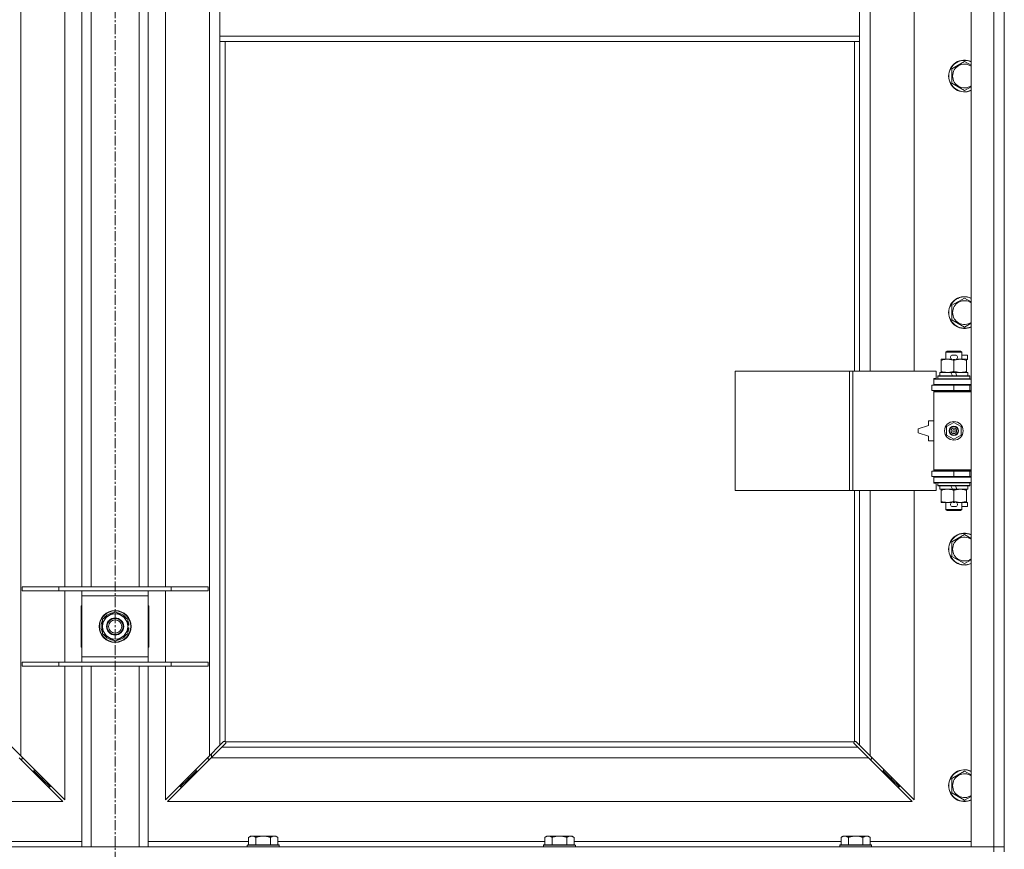
# Model space of a CAD drawing. Units: millimetres. Extents: x -15 to 45992, y -11 to 31500.
# Drawn here: x 14512 to 15254, y 21678 to 22304 of the extents above; entities that cross this region are included whole.
import ezdxf

# ---------------------------------------------------------------- set-up
doc = ezdxf.new("R2010")
doc.units = ezdxf.units.MM
doc.linetypes.add('K5LT_AXLED', pattern=[12, 7.5, -1.5, 1.5, -1.5])
doc.linetypes.add('K5LT_THIN', pattern=[0])
for name, color, linetype, true_color in [('OSI', 2, 'Continuous', 0xffff00), ('R', 1, 'Continuous', 0xff0000), ('WELDING', 7, 'Continuous', 0xffffff)]:
    doc.layers.add(name, color=color, linetype=linetype, true_color=true_color)

msp = doc.modelspace()

# ---------------------------------------------------------------- linework, layer by layer
at = {"layer": 'OSI', "color": 30, "linetype": 'K5LT_AXLED', "lineweight": 18, "true_color": 0xff8000}
msp.add_line((14584.38, 24256.43), (14584.38, 20879.43), dxfattribs=at)
at = {"layer": 'R', "color": 7, "linetype": 'K5LT_THIN', "lineweight": 18}
for p, q in [((15229.38, 21680.43), (15229.38, 23581.43)), ((15246.38, 21680.43), (15246.38, 23581.43)), ((15254.38, 23581.43), (15254.38, 21680.43)), ((14513.38, 23513.02), (14513.38, 21748.85)), ((14655.38, 21748.85), (14655.38, 23513.02)), ((15153.38, 22585.93), (15153.38, 22038.93)), ((15186.38, 22038.93), (15186.38, 22585.93)), ((14546.38, 21876.43), (14546.38, 22339.43)), ((14559.38, 21876.43), (14559.38, 22339.43)), ((14566.38, 21876.43), (14566.38, 22339.43)), ((14602.38, 21876.43), (14602.38, 22339.43)), ((14609.38, 21876.43), (14609.38, 22339.43)), ((14622.38, 22339.43), (14622.38, 21876.43)), ((14663.38, 22333.43), (14663.38, 22291.43)), ((15145.38, 22333.43), (15145.38, 22291.43)), ((14663.38, 22291.43), (15145.38, 22291.43)), ((14663.38, 22291.43), (14663.38, 22287.43)), ((14663.38, 22287.43), (15145.38, 22287.43)), ((14663.38, 22287.43), (14663.38, 21756.85)), ((14667.38, 22287.43), (14667.38, 21759.69)), ((15141.38, 22038.93), (15141.38, 22287.43)), ((15145.38, 22291.43), (15145.38, 22287.43)), ((15145.38, 22038.93), (15145.38, 22287.43)), ((15214.88, 22266.92), (15224.38, 22272.4)), ((15214.88, 22261.43), (15214.88, 22266.92)), ((15214.88, 22255.95), (15214.88, 22261.43)), ((15224.38, 22250.46), (15214.88, 22255.95)), ((15214.88, 22088.58), (15224.38, 22094.07)), ((15214.88, 22083.1), (15214.88, 22088.58)), ((15214.88, 22077.61), (15214.88, 22083.1)), ((15224.38, 22072.13), (15214.88, 22077.61)), ((15210.38, 22053.35), (15211.38, 22053.93)), ((15222.38, 22053.35), (15210.38, 22053.35)), ((15210.38, 22053.35), (15210.38, 22047.93)), ((15221.38, 22053.93), (15211.38, 22053.93)), ((15215.48, 22051.03), (15217.48, 22051.03)), ((15222.38, 22053.35), (15221.38, 22053.93)), ((15222.38, 22053.35), (15222.38, 22047.93)), ((15222.38, 22051.03), (15226.58, 22051.03)), ((15226.58, 22051.03), (15226.58, 22047.83)), ((15206.88, 22047.08), (15206.88, 22047.93)), ((15206.88, 22047.93), (15211.63, 22047.93)), ((15206.88, 22047.08), (15206.88, 22038.78)), ((15211.63, 22047.93), (15214.92, 22047.93)), ((15215.52, 22047.83), (15217.44, 22047.83)), ((15216.38, 22047.08), (15216.38, 22038.78)), ((15218.04, 22047.93), (15221.13, 22047.93)), ((15221.13, 22047.93), (15225.88, 22047.93)), ((15225.88, 22047.93), (15225.88, 22047.08)), ((15225.88, 22047.83), (15226.58, 22047.83)), ((15225.88, 22047.08), (15225.88, 22038.78)), ((15051.46, 21948.93), (15051.46, 22038.93)), ((15051.46, 22038.93), (15137.82, 22038.93)), ((15137.82, 21948.93), (15137.82, 22038.93)), ((15137.82, 22038.93), (15140.21, 22038.93)), ((15140.21, 22038.93), (15203.08, 22038.93)), ((15140.21, 21948.93), (15140.21, 22038.93)), ((15203.08, 22033.43), (15203.08, 22038.93)), ((15204.38, 22035.13), (15204.55, 22035.43)), ((15204.38, 22035.13), (15204.38, 22033.23)), ((15228.38, 22035.13), (15204.38, 22035.13)), ((15228.21, 22035.43), (15204.55, 22035.43)), ((15205.88, 22037.93), (15205.88, 22035.43)), ((15214.2, 22037.93), (15205.88, 22037.93)), ((15206.88, 22037.93), (15206.88, 22038.78)), ((15217.51, 22037.93), (15214.2, 22037.93)), ((15215.37, 22035.43), (15214.2, 22037.93)), ((15218.68, 22035.43), (15217.51, 22037.93)), ((15226.88, 22037.93), (15217.51, 22037.93)), ((15225.88, 22038.78), (15225.88, 22037.93)), ((15226.88, 22037.93), (15226.88, 22035.43)), ((15228.38, 22035.13), (15228.21, 22035.43)), ((15228.38, 22035.13), (15228.38, 22033.23)), ((15199.88, 22028.43), (15216.38, 22028.43)), ((15199.88, 22024.43), (15199.88, 22028.43)), ((15201.38, 22033.43), (15203.08, 22033.43)), ((15201.38, 22032.93), (15201.38, 22033.43)), ((15201.38, 22032.93), (15229.38, 22032.93)), ((15201.38, 22028.93), (15201.38, 22032.93)), ((15201.38, 22028.93), (15229.38, 22028.93)), ((15201.38, 22028.43), (15201.38, 22028.93)), ((15228.38, 22033.23), (15204.38, 22033.23)), ((15204.38, 22033.23), (15204.55, 22032.93)), ((15210.38, 22028.93), (15210.38, 22028.43)), ((15216.38, 22024.43), (15216.38, 22028.43)), ((15216.38, 22028.43), (15228.38, 22028.43)), ((15222.38, 22028.93), (15222.38, 22028.43)), ((15228.38, 22033.23), (15228.21, 22032.93)), ((15228.38, 22024.43), (15228.38, 22028.43)), ((15228.38, 22028.43), (15229.38, 22028.43)), ((15199.88, 22024.43), (15216.38, 22024.43)), ((15201.38, 22023.43), (15201.38, 22024.43)), ((15201.38, 22023.43), (15201.88, 22023.93)), ((15201.38, 22023.43), (15201.38, 21964.43)), ((15229.38, 22023.43), (15201.38, 22023.43)), ((15229.38, 22023.93), (15201.88, 22023.93)), ((15210.38, 22024.43), (15210.38, 22023.93)), ((15216.38, 22024.43), (15228.38, 22024.43)), ((15222.38, 22024.43), (15222.38, 22023.93)), ((15228.38, 22024.43), (15229.38, 22024.43)), ((15197.38, 21997.93), (15189.38, 21995.43)), ((15197.38, 22001.43), (15197.38, 21997.93)), ((15201.38, 22001.43), (15197.38, 22001.43)), ((15210.88, 21997.11), (15216.38, 22000.28)), ((15216.38, 22000.28), (15221.88, 21997.11)), ((15189.38, 21995.43), (15189.38, 21992.43)), ((15189.38, 21992.43), (15197.38, 21989.93)), ((15210.88, 21990.76), (15210.88, 21997.11)), ((15216.38, 21987.58), (15210.88, 21990.76)), ((15221.88, 21990.76), (15216.38, 21987.58)), ((15221.88, 21997.11), (15221.88, 21990.76)), ((15197.38, 21989.93), (15197.38, 21986.43)), ((15197.38, 21986.43), (15201.38, 21986.43)), ((15216.38, 21963.43), (15199.88, 21963.43)), ((15199.88, 21963.43), (15199.88, 21959.43)), ((15229.38, 21964.43), (15201.38, 21964.43)), ((15201.38, 21964.43), (15201.88, 21963.93)), ((15201.38, 21963.43), (15201.38, 21964.43)), ((15229.38, 21963.93), (15201.88, 21963.93)), ((15210.38, 21963.93), (15210.38, 21963.43)), ((15228.38, 21963.43), (15216.38, 21963.43)), ((15216.38, 21963.43), (15216.38, 21959.43)), ((15222.38, 21963.93), (15222.38, 21963.43)), ((15229.38, 21963.43), (15228.38, 21963.43)), ((15228.38, 21963.43), (15228.38, 21959.43)), ((15216.38, 21959.43), (15199.88, 21959.43)), ((15201.38, 21958.93), (15201.38, 21959.43)), ((15201.38, 21958.93), (15201.38, 21954.93)), ((15229.38, 21958.93), (15201.38, 21958.93)), ((15229.38, 21954.93), (15201.38, 21954.93)), ((15201.38, 21954.43), (15201.38, 21954.93)), ((15203.08, 21954.43), (15201.38, 21954.43)), ((15203.08, 21948.93), (15203.08, 21954.43)), ((15204.38, 21954.63), (15204.55, 21954.93)), ((15204.38, 21954.63), (15204.38, 21952.73)), ((15228.38, 21954.63), (15204.38, 21954.63)), ((15210.38, 21959.43), (15210.38, 21958.93)), ((15228.38, 21959.43), (15216.38, 21959.43)), ((15222.38, 21959.43), (15222.38, 21958.93)), ((15228.38, 21954.63), (15228.21, 21954.93)), ((15229.38, 21959.43), (15228.38, 21959.43)), ((15228.38, 21954.63), (15228.38, 21952.73)), ((15051.46, 21948.93), (15137.82, 21948.93)), ((15137.82, 21948.93), (15140.21, 21948.93)), ((15140.21, 21948.93), (15203.08, 21948.93)), ((15141.38, 21759.69), (15141.38, 21948.93)), ((15145.38, 21756.85), (15145.38, 21948.93)), ((15153.38, 21948.93), (15153.38, 21748.85)), ((15186.38, 21715.85), (15186.38, 21948.93)), ((15228.38, 21952.73), (15204.38, 21952.73)), ((15204.38, 21952.73), (15204.55, 21952.43)), ((15228.21, 21952.43), (15204.55, 21952.43)), ((15205.88, 21952.43), (15205.88, 21949.93)), ((15215.37, 21949.93), (15205.88, 21949.93)), ((15206.88, 21949.08), (15206.88, 21949.93)), ((15206.88, 21949.08), (15206.88, 21940.78)), ((15215.37, 21949.93), (15214.2, 21952.43)), ((15215.37, 21949.93), (15218.68, 21949.93)), ((15216.38, 21949.08), (15216.38, 21940.78)), ((15218.68, 21949.93), (15217.51, 21952.43)), ((15226.88, 21949.93), (15218.68, 21949.93)), ((15225.88, 21949.93), (15225.88, 21949.08)), ((15225.88, 21949.08), (15225.88, 21940.78)), ((15226.88, 21952.43), (15226.88, 21949.93)), ((15228.38, 21952.73), (15228.21, 21952.43)), ((15206.88, 21939.93), (15206.88, 21940.78)), ((15211.63, 21939.93), (15206.88, 21939.93)), ((15210.38, 21939.93), (15210.38, 21934.51)), ((15214.92, 21939.93), (15211.63, 21939.93)), ((15215.52, 21940.03), (15217.44, 21940.03)), ((15225.88, 21939.93), (15218.04, 21939.93)), ((15222.38, 21939.93), (15222.38, 21934.51)), ((15225.88, 21940.78), (15225.88, 21939.93)), ((15225.88, 21940.03), (15226.58, 21940.03)), ((15226.58, 21940.03), (15226.58, 21936.83)), ((15222.38, 21934.51), (15210.38, 21934.51)), ((15210.38, 21934.51), (15211.38, 21933.93)), ((15221.38, 21933.93), (15211.38, 21933.93)), ((15215.48, 21936.83), (15217.48, 21936.83)), ((15222.38, 21934.51), (15221.38, 21933.93)), ((15222.38, 21936.83), (15226.58, 21936.83)), ((15214.88, 21910.25), (15224.38, 21915.73)), ((15214.88, 21904.76), (15214.88, 21910.25)), ((15214.88, 21899.28), (15214.88, 21904.76)), ((15224.38, 21893.8), (15214.88, 21899.28)), ((14514.38, 21876.43), (14542.07, 21876.43)), ((14514.38, 21873.43), (14514.38, 21876.43)), ((14514.38, 21873.43), (14542.07, 21873.43)), ((14542.07, 21876.43), (14626.69, 21876.43)), ((14542.07, 21873.43), (14542.07, 21876.43)), ((14542.07, 21873.43), (14626.69, 21873.43)), ((14546.38, 21819.43), (14546.38, 21873.43)), ((14559.38, 21869.43), (14559.38, 21873.43)), ((14609.38, 21873.43), (14609.38, 21869.43)), ((14622.38, 21873.43), (14622.38, 21819.43)), ((14626.69, 21876.43), (14654.38, 21876.43)), ((14626.69, 21873.43), (14626.69, 21876.43)), ((14626.69, 21873.43), (14654.38, 21873.43)), ((14654.38, 21873.43), (14654.38, 21876.43)), ((14559.38, 21823.43), (14559.38, 21869.43)), ((14609.38, 21869.43), (14559.38, 21869.43)), ((14609.38, 21869.43), (14609.38, 21823.43)), ((14558.88, 21861.93), (14558.88, 21830.93)), ((14559.38, 21861.93), (14558.88, 21861.93)), ((14574.88, 21851.92), (14584.38, 21857.4)), ((14584.38, 21857.4), (14593.88, 21851.92)), ((14609.88, 21861.93), (14609.38, 21861.93)), ((14609.88, 21830.93), (14609.88, 21861.93)), ((14574.88, 21846.43), (14574.88, 21851.92)), ((14593.88, 21851.92), (14593.88, 21846.43)), ((14574.88, 21840.95), (14574.88, 21846.43)), ((14594.83, 21847.44), (14593.88, 21847.44)), ((14593.88, 21846.43), (14593.88, 21840.95)), ((14593.88, 21845.3), (14594.82, 21845.3)), ((14593.88, 21844.13), (14594.63, 21844.13)), ((14584.38, 21835.46), (14574.88, 21840.95)), ((14593.88, 21840.95), (14584.38, 21835.46)), ((14558.88, 21830.93), (14559.38, 21830.93)), ((14609.38, 21830.93), (14609.88, 21830.93)), ((14559.38, 21819.43), (14559.38, 21823.43)), ((14559.38, 21823.43), (14609.38, 21823.43)), ((14609.38, 21823.43), (14609.38, 21819.43)), ((14514.38, 21819.43), (14542.07, 21819.43)), ((14514.38, 21816.43), (14514.38, 21819.43)), ((14514.38, 21816.43), (14542.07, 21816.43)), ((14542.07, 21819.43), (14626.69, 21819.43)), ((14542.07, 21816.43), (14542.07, 21819.43)), ((14542.07, 21816.43), (14626.69, 21816.43)), ((14546.38, 21715.85), (14546.38, 21816.43)), ((14559.38, 21680.43), (14559.38, 21816.43)), ((14566.38, 21680.43), (14566.38, 21816.43)), ((14602.38, 21680.43), (14602.38, 21816.43)), ((14609.38, 21680.43), (14609.38, 21816.43)), ((14622.38, 21816.43), (14622.38, 21715.85)), ((14626.69, 21819.43), (14654.38, 21819.43)), ((14626.69, 21816.43), (14626.69, 21819.43)), ((14626.69, 21816.43), (14654.38, 21816.43)), ((14654.38, 21816.43), (14654.38, 21819.43)), ((14505.38, 21756.85), (14513.38, 21748.85)), ((14655.38, 21748.85), (14663.38, 21756.85)), ((14664.8, 21755.43), (14656.8, 21747.43)), ((14663.38, 21756.85), (14666.14, 21759.6)), ((14667.55, 21758.19), (14664.8, 21755.43)), ((14664.8, 21755.43), (15143.97, 21755.43)), ((14666.56, 21759.83), (14666.79, 21759.83)), ((14667.64, 21759.43), (15141.12, 21759.43)), ((14667.78, 21758.61), (14667.78, 21758.84)), ((14667.79, 21758.73), (14667.79, 21758.73)), ((15140.98, 21758.61), (15140.98, 21758.84)), ((15143.97, 21755.43), (15141.21, 21758.19)), ((15142.2, 21759.83), (15141.97, 21759.83)), ((15142.08, 21759.84), (15142.08, 21759.84)), ((15142.63, 21759.6), (15145.38, 21756.85)), ((15151.97, 21747.43), (15143.97, 21755.43)), ((15145.38, 21756.85), (15153.38, 21748.85)), ((14544.97, 21714.43), (14511.97, 21747.43)), ((14512.97, 21746.43), (14514.38, 21746.43)), ((14513.38, 21748.85), (14546.38, 21715.85)), ((14514.38, 21746.43), (14514.38, 21747.85)), ((14622.38, 21715.85), (14655.38, 21748.85)), ((14656.8, 21747.43), (14623.8, 21714.43)), ((14654.38, 21747.85), (14654.38, 21746.43)), ((14654.38, 21746.43), (14655.8, 21746.43)), ((15151.97, 21747.43), (14656.8, 21747.43)), ((14656.88, 21747.52), (14656.88, 21750.35)), ((15184.97, 21714.43), (15151.97, 21747.43)), ((15152.97, 21746.43), (15154.38, 21746.43)), ((15153.38, 21748.85), (15186.38, 21715.85)), ((15154.38, 21746.43), (15154.38, 21747.85)), ((14523.38, 21737.43), (14523.38, 21738.85)), ((14645.38, 21737.43), (14645.38, 21738.85)), ((15163.38, 21738.85), (15163.38, 21737.43)), ((14521.97, 21737.43), (14523.38, 21737.43)), ((14523.38, 21737.43), (14529.38, 21731.43)), ((14523.38, 21737.43), (14529.38, 21731.43)), ((14527.97, 21731.43), (14529.38, 21731.43)), ((14529.38, 21731.43), (14529.38, 21732.85)), ((14529.38, 21731.43), (14535.38, 21725.43)), ((14529.38, 21731.43), (14535.38, 21725.43)), ((14639.38, 21731.43), (14633.38, 21725.43)), ((14639.38, 21731.43), (14633.38, 21725.43)), ((14645.38, 21737.43), (14639.38, 21731.43)), ((14645.38, 21737.43), (14639.38, 21731.43)), ((14639.38, 21731.43), (14639.38, 21732.85)), ((14640.8, 21731.43), (14639.38, 21731.43)), ((14646.8, 21737.43), (14645.38, 21737.43)), ((15163.38, 21737.43), (15161.97, 21737.43)), ((15163.38, 21737.43), (15169.38, 21731.43)), ((15163.38, 21737.43), (15169.38, 21731.43)), ((15169.38, 21731.43), (15167.97, 21731.43)), ((15169.38, 21732.85), (15169.38, 21731.43)), ((15169.38, 21731.43), (15175.38, 21725.43)), ((15169.38, 21731.43), (15175.38, 21725.43)), ((15214.88, 21731.92), (15224.38, 21737.4)), ((15214.88, 21726.43), (15214.88, 21731.92)), ((14533.97, 21725.43), (14535.38, 21725.43)), ((14535.38, 21725.43), (14535.38, 21726.85)), ((14633.38, 21725.43), (14633.38, 21726.85)), ((14634.8, 21725.43), (14633.38, 21725.43)), ((15175.38, 21725.43), (15173.97, 21725.43)), ((15175.38, 21726.85), (15175.38, 21725.43)), ((15214.88, 21720.95), (15214.88, 21726.43)), ((15224.38, 21715.46), (15214.88, 21720.95)), ((13983.8, 21714.43), (14544.97, 21714.43)), ((14623.8, 21714.43), (15184.97, 21714.43)), ((14686.46, 21688.43), (14684.98, 21687.43)), ((14684.98, 21681.93), (14684.98, 21687.43)), ((14686.46, 21688.43), (14687.73, 21688.43)), ((14687.73, 21688.43), (14695.98, 21688.43)), ((14690.48, 21681.93), (14690.48, 21687.43)), ((14695.98, 21688.43), (14704.23, 21688.43)), ((14701.48, 21681.93), (14701.48, 21687.43)), ((14704.23, 21688.43), (14705.51, 21688.43)), ((14705.51, 21688.43), (14706.98, 21687.43)), ((14706.98, 21681.93), (14706.98, 21687.43)), ((14909.66, 21688.43), (14908.18, 21687.43)), ((14908.18, 21681.93), (14908.18, 21687.43)), ((14909.66, 21688.43), (14910.93, 21688.43)), ((14910.93, 21688.43), (14919.18, 21688.43)), ((14913.68, 21681.93), (14913.68, 21687.43)), ((14919.18, 21688.43), (14927.43, 21688.43)), ((14924.68, 21681.93), (14924.68, 21687.43)), ((14927.43, 21688.43), (14928.71, 21688.43)), ((14928.71, 21688.43), (14930.18, 21687.43)), ((14930.18, 21681.93), (14930.18, 21687.43)), ((15132.86, 21688.43), (15131.38, 21687.43)), ((15131.38, 21681.93), (15131.38, 21687.43)), ((15132.86, 21688.43), (15134.13, 21688.43)), ((15134.13, 21688.43), (15142.38, 21688.43)), ((15136.88, 21681.93), (15136.88, 21687.43)), ((15142.38, 21688.43), (15150.63, 21688.43)), ((15147.88, 21681.93), (15147.88, 21687.43)), ((15150.63, 21688.43), (15151.91, 21688.43)), ((15151.91, 21688.43), (15153.38, 21687.43)), ((15153.38, 21681.93), (15153.38, 21687.43)), ((13922.38, 21680.43), (15246.38, 21680.43)), ((14483.78, 21684.43), (14559.38, 21684.43)), ((14609.38, 21684.43), (14684.98, 21684.43)), ((14684.28, 21681.93), (14683.98, 21681.63)), ((14683.98, 21680.43), (14683.98, 21681.63)), ((14683.98, 21681.63), (14707.98, 21681.63)), ((14684.28, 21681.93), (14707.68, 21681.93)), ((14706.98, 21684.43), (14908.18, 21684.43)), ((14707.68, 21681.93), (14707.98, 21681.63)), ((14707.98, 21680.43), (14707.98, 21681.63)), ((14907.48, 21681.93), (14907.18, 21681.63)), ((14907.18, 21680.43), (14907.18, 21681.63)), ((14907.18, 21681.63), (14931.18, 21681.63)), ((14907.48, 21681.93), (14930.88, 21681.93)), ((14930.18, 21684.43), (15131.38, 21684.43)), ((14930.88, 21681.93), (14931.18, 21681.63)), ((14931.18, 21680.43), (14931.18, 21681.63)), ((15130.68, 21681.93), (15130.38, 21681.63)), ((15130.38, 21680.43), (15130.38, 21681.63)), ((15130.38, 21681.63), (15154.38, 21681.63)), ((15130.68, 21681.93), (15154.08, 21681.93)), ((15153.38, 21684.43), (15229.38, 21684.43)), ((15154.08, 21681.93), (15154.38, 21681.63)), ((15154.38, 21680.43), (15154.38, 21681.63)), ((15246.38, 21680.43), (15229.38, 21680.43)), ((15246.38, 21680.43), (15254.38, 21680.43)), ((15246.38, 21676.43), (15246.38, 21680.43)), ((15254.38, 21680.43), (15246.38, 21680.43)), ((15254.38, 21676.43), (15254.38, 21680.43))]:
    msp.add_line(p, q, dxfattribs=at)
for centre, radius in [((15216.38, 21993.93), 7), ((15216.38, 21993.93), 3.49), ((15216.38, 21993.93), 3.49), ((15216.38, 21993.93), 3.25), ((15216.38, 21993.93), 3.19), ((15216.38, 21993.93), 3.19), ((15216.38, 21993.93), 2.1), ((15216.38, 21993.93), 0.9), ((14584.38, 21846.43), 12), ((14584.38, 21846.43), 11.83), ((14584.38, 21846.43), 6.5), ((14584.38, 21846.43), 6), ((14584.38, 21846.43), 5)]:
    msp.add_circle(centre, radius, dxfattribs=at)
for centre, radius, start, end in [((15224.38, 22261.43), 12, 65.37568, 180), ((15224.38, 22261.43), 11.83, 64.99048, 180), ((15224.38, 22261.43), 8.97, 56.1336, 180), ((15224.38, 22261.43), 12, 180, 294.62432), ((15224.38, 22261.43), 11.83, 180, 295.00952), ((15224.38, 22261.43), 8.97, 180, 303.8664), ((15224.38, 22083.1), 12, 65.37568, 180), ((15224.38, 22083.1), 11.83, 64.99048, 180), ((15224.38, 22083.1), 8.97, 56.1336, 180), ((15224.38, 22083.1), 12, 180, 294.62432), ((15224.38, 22083.1), 11.83, 180, 295.00952), ((15224.38, 22083.1), 8.97, 180, 303.8664), ((15215.48, 22049.43), 1.6, 90, 249.63587), ((15217.48, 22049.43), 1.6, 290.36413, 90), ((15228.38, 22020.43), 4, 90, 118.9565), ((15228.38, 21967.43), 4, 241.04645, 270), ((15215.48, 21938.43), 1.6, 110.36413, 270), ((15217.48, 21938.43), 1.6, 270, 69.63587), ((15224.38, 21904.76), 12, 65.37568, 180), ((15224.38, 21904.76), 11.83, 64.99048, 180), ((15224.38, 21904.76), 8.97, 56.1336, 180), ((15224.38, 21904.76), 12, 180, 294.62432), ((15224.38, 21904.76), 11.83, 180, 295.00952), ((15224.38, 21904.76), 8.97, 180, 303.8664), ((14584.38, 21846.43), 10.5, 94.79123, 145.20877), ((14584.38, 21846.43), 10.5, 34.79123, 85.20877), ((14584.38, 21846.43), 10.5, 154.79123, 205.20877), ((14584.38, 21846.43), 9.5, 0, 180), ((14584.38, 21846.43), 10.5, 5.53239, 25.20877), ((14584.38, 21846.43), 9.5, 180, 0), ((14584.38, 21846.43), 10.5, 334.79123, 347.35895), ((14584.38, 21846.43), 10.5, 347.35895, 353.81052), ((14584.38, 21846.43), 10.5, 214.79123, 265.20877), ((14584.38, 21846.43), 10.5, 274.79123, 325.20877), ((14666.82, 21758.87), 1, 34.4499, 55.5501), ((15141.95, 21758.87), 1, 124.4499, 145.5501), ((15224.38, 21726.43), 12, 65.37568, 180), ((15224.38, 21726.43), 11.83, 64.99048, 180), ((15224.38, 21726.43), 8.97, 56.1336, 180), ((15224.38, 21726.43), 12, 180, 294.62432), ((15224.38, 21726.43), 11.83, 180, 295.00952), ((15224.38, 21726.43), 8.97, 180, 303.8664)]:
    msp.add_arc(centre, radius, start, end, dxfattribs=at)
at = {"layer": 'WELDING', "color": 7, "linetype": 'K5LT_THIN', "lineweight": 18}
for p, q in [((15224.38, 22272.4), (15229.38, 22269.51)), ((15229.38, 22253.35), (15224.38, 22250.46)), ((15224.38, 22094.07), (15229.38, 22091.18)), ((15229.38, 22075.02), (15224.38, 22072.13)), ((15224.38, 21915.73), (15229.38, 21912.85)), ((15229.38, 21896.68), (15224.38, 21893.8)), ((14666.14, 21759.6), (14666.3, 21759.73)), ((14666.3, 21759.73), (14666.49, 21759.81)), ((14666.49, 21759.81), (14666.68, 21759.84)), ((14667.03, 21759.81), (14666.84, 21759.85)), ((14667.12, 21759.85), (14666.98, 21759.87)), ((14667.21, 21759.76), (14667.03, 21759.81)), ((14667.26, 21759.79), (14667.12, 21759.85)), ((14667.38, 21759.69), (14667.21, 21759.76)), ((14667.38, 21759.69), (14667.26, 21759.79)), ((14667.68, 21758.35), (14667.55, 21758.19)), ((14667.74, 21759.31), (14667.64, 21759.43)), ((14667.71, 21759.26), (14667.64, 21759.43)), ((14667.76, 21758.54), (14667.68, 21758.35)), ((14667.76, 21759.08), (14667.71, 21759.26)), ((14667.8, 21759.17), (14667.74, 21759.31)), ((14667.8, 21758.89), (14667.76, 21759.08)), ((14667.79, 21758.73), (14667.76, 21758.54)), ((14667.78, 21758.84), (14667.79, 21758.73)), ((14667.82, 21759.03), (14667.8, 21759.17)), ((15140.97, 21759.17), (15140.95, 21759.03)), ((15141.03, 21759.31), (15140.97, 21759.17)), ((15141, 21759.08), (15140.97, 21758.89)), ((15141, 21758.54), (15140.97, 21758.73)), ((15141.05, 21759.26), (15141, 21759.08)), ((15141.08, 21758.35), (15141, 21758.54)), ((15141.12, 21759.43), (15141.03, 21759.31)), ((15141.12, 21759.43), (15141.05, 21759.26)), ((15141.21, 21758.19), (15141.08, 21758.35)), ((15141.51, 21759.79), (15141.38, 21759.69)), ((15141.55, 21759.76), (15141.38, 21759.69)), ((15141.64, 21759.85), (15141.51, 21759.79)), ((15141.73, 21759.81), (15141.55, 21759.76)), ((15141.79, 21759.87), (15141.64, 21759.85)), ((15141.92, 21759.85), (15141.73, 21759.81)), ((15141.97, 21759.83), (15142.08, 21759.84)), ((15142.08, 21759.84), (15142.28, 21759.81)), ((15142.28, 21759.81), (15142.46, 21759.73)), ((15142.46, 21759.73), (15142.63, 21759.6)), ((15224.38, 21737.4), (15229.38, 21734.51)), ((15229.38, 21718.35), (15224.38, 21715.46))]:
    msp.add_line(p, q, dxfattribs=at)
for centre, radius, start, end in [((14666.68, 21759.14), 0.697, 80.503, 89.99998), ((14666.98, 21759.35), 0.513, 90.05465, 111.07262), ((14667.3, 21759.03), 0.513, 338.91014, 359.96266), ((15141.46, 21759.03), 0.513, 180.05465, 201.07262), ((15141.67, 21758.73), 0.697, 170.503, 179.99998), ((15141.78, 21759.35), 0.513, 68.91014, 89.96266)]:
    msp.add_arc(centre, radius, start, end, dxfattribs=at)
for points, knots in [([(15211.63, 22047.93), (15211.32, 22047.93), (15210.71, 22047.91), (15209.95, 22047.82), (15209.08, 22047.68), (15208.11, 22047.47), (15207.29, 22047.22), (15206.88, 22047.08)], [0, 0, 0, 0, 1.523216, 3.057663, 3.814901, 5.878539, 8, 8, 8, 8]), ([(15216.38, 22047.08), (15215.95, 22047.23), (15215.21, 22047.45), (15214.2, 22047.68), (15213.38, 22047.82), (15212.64, 22047.9), (15212.06, 22047.93), (15211.73, 22047.93), (15211.63, 22047.93)], [0, 0, 0, 0, 2.494996, 4.309231, 5.73815, 7.133977, 8.472011, 9, 9, 9, 9]), ([(15221.13, 22047.93), (15220.92, 22047.93), (15220.49, 22047.92), (15219.84, 22047.87), (15219.21, 22047.79), (15218.41, 22047.65), (15217.47, 22047.42), (15216.73, 22047.2), (15216.38, 22047.08)], [0, 0, 0, 0, 1.192024, 2.404251, 3.60809, 4.765234, 6.955738, 9, 9, 9, 9]), ([(15225.88, 22047.08), (15225.39, 22047.25), (15224.63, 22047.47), (15223.66, 22047.68), (15222.99, 22047.8), (15222.37, 22047.87), (15221.75, 22047.92), (15221.34, 22047.93), (15221.13, 22047.93)], [0, 0, 0, 0, 2.905563, 4.375924, 5.511195, 6.679161, 7.850161, 9, 9, 9, 9]), ([(15206.88, 22038.78), (15207.46, 22038.59), (15208.3, 22038.34), (15209.41, 22038.12), (15210.14, 22038.01), (15210.88, 22037.95), (15211.36, 22037.93), (15211.63, 22037.93)], [0, 0, 0, 0, 3.005828, 4.318193, 5.5895, 6.632109, 8, 8, 8, 8]), ([(15211.63, 22037.93), (15211.96, 22037.93), (15212.5, 22037.95), (15213.34, 22038.04), (15214.25, 22038.19), (15215.3, 22038.44), (15216.03, 22038.66), (15216.38, 22038.78)], [0, 0, 0, 0, 1.597458, 2.676777, 4.235764, 6.182879, 8, 8, 8, 8]), ([(15216.38, 22038.78), (15216.94, 22038.59), (15217.76, 22038.36), (15218.75, 22038.15), (15219.35, 22038.06), (15219.87, 22037.99), (15220.46, 22037.94), (15221.08, 22037.93), (15221.69, 22037.94), (15222.14, 22037.97), (15222.65, 22038.02), (15223.28, 22038.11), (15224.42, 22038.33), (15225.3, 22038.59), (15225.88, 22038.78)], [0, 0, 0, 0, 2.72415, 3.912285, 4.716446, 5.530362, 6.353984, 7.500189, 8.40607, 9.211142, 9.605533, 10.761675, 12.184093, 15, 15, 15, 15]), ([(15211.63, 21949.93), (15211.32, 21949.93), (15210.71, 21949.91), (15209.95, 21949.82), (15209.08, 21949.68), (15208.11, 21949.47), (15207.29, 21949.22), (15206.88, 21949.08)], [0, 0, 0, 0, 1.523216, 3.057663, 3.814901, 5.878539, 8, 8, 8, 8]), ([(15216.38, 21949.08), (15215.95, 21949.23), (15215.21, 21949.45), (15214.2, 21949.68), (15213.38, 21949.82), (15212.64, 21949.9), (15212.06, 21949.93), (15211.73, 21949.93), (15211.63, 21949.93)], [0, 0, 0, 0, 2.494996, 4.309231, 5.73815, 7.133977, 8.472011, 9, 9, 9, 9]), ([(15221.13, 21949.93), (15220.92, 21949.93), (15220.49, 21949.92), (15219.84, 21949.87), (15219.21, 21949.79), (15218.41, 21949.65), (15217.47, 21949.42), (15216.73, 21949.2), (15216.38, 21949.08)], [0, 0, 0, 0, 1.192024, 2.404251, 3.60809, 4.765234, 6.955738, 9, 9, 9, 9]), ([(15225.88, 21949.08), (15225.39, 21949.25), (15224.63, 21949.47), (15223.66, 21949.68), (15222.99, 21949.8), (15222.37, 21949.87), (15221.75, 21949.92), (15221.34, 21949.93), (15221.13, 21949.93)], [0, 0, 0, 0, 2.905563, 4.375924, 5.511195, 6.679161, 7.850161, 9, 9, 9, 9]), ([(15206.88, 21940.78), (15207.46, 21940.59), (15208.3, 21940.34), (15209.41, 21940.12), (15210.14, 21940.01), (15210.88, 21939.95), (15211.36, 21939.93), (15211.63, 21939.93)], [0, 0, 0, 0, 3.005828, 4.318193, 5.5895, 6.632109, 8, 8, 8, 8]), ([(15211.63, 21939.93), (15211.96, 21939.93), (15212.5, 21939.95), (15213.34, 21940.04), (15214.25, 21940.19), (15215.3, 21940.44), (15216.03, 21940.66), (15216.38, 21940.78)], [0, 0, 0, 0, 1.597458, 2.676777, 4.235764, 6.182879, 8, 8, 8, 8]), ([(15216.38, 21940.78), (15216.94, 21940.59), (15217.76, 21940.36), (15218.75, 21940.15), (15219.35, 21940.06), (15219.87, 21939.99), (15220.46, 21939.94), (15221.08, 21939.93), (15221.69, 21939.94), (15222.14, 21939.97), (15222.65, 21940.02), (15223.28, 21940.11), (15224.42, 21940.33), (15225.3, 21940.59), (15225.88, 21940.78)], [0, 0, 0, 0, 2.72415, 3.912285, 4.716446, 5.530362, 6.353984, 7.500189, 8.40607, 9.211142, 9.605533, 10.761675, 12.184093, 15, 15, 15, 15]), ([(14684.98, 21687.43), (14685.16, 21687.56), (14685.45, 21687.73), (14685.91, 21687.98), (14686.33, 21688.17), (14686.79, 21688.31), (14687.18, 21688.4), (14687.5, 21688.43), (14687.67, 21688.43), (14687.73, 21688.43)], [0, 0, 0, 0, 2.066603, 3.173746, 5.147824, 6.604769, 8.158967, 9.382212, 10, 10, 10, 10]), ([(14687.73, 21688.43), (14687.86, 21688.43), (14688.11, 21688.42), (14688.51, 21688.35), (14688.94, 21688.24), (14689.37, 21688.07), (14689.89, 21687.81), (14690.24, 21687.59), (14690.48, 21687.43)], [0, 0, 0, 0, 1.223859, 2.39982, 3.845706, 5.448847, 6.557806, 9, 9, 9, 9]), ([(14690.48, 21687.43), (14690.6, 21687.47), (14690.9, 21687.57), (14691.49, 21687.75), (14692.31, 21687.98), (14693.17, 21688.16), (14693.97, 21688.29), (14694.52, 21688.36), (14694.97, 21688.4), (14695.31, 21688.42), (14695.65, 21688.43), (14695.87, 21688.43), (14695.98, 21688.43)], [0, 0, 0, 0, 1.445393, 3.758023, 7.226967, 11.441055, 14.080791, 16.720528, 18.040396, 19.360264, 20.680132, 22, 22, 22, 22]), ([(14695.98, 21688.43), (14696.12, 21688.43), (14696.39, 21688.43), (14696.81, 21688.41), (14697.22, 21688.38), (14697.76, 21688.32), (14698.42, 21688.23), (14699.35, 21688.05), (14700.19, 21687.84), (14700.94, 21687.61), (14701.3, 21687.49), (14701.48, 21687.43)], [0, 0, 0, 0, 1.619608, 3.239216, 4.858824, 6.478431, 9.606212, 12.733992, 17.553195, 19.776598, 22, 22, 22, 22]), ([(14701.48, 21687.43), (14701.66, 21687.56), (14701.95, 21687.73), (14702.41, 21687.98), (14702.83, 21688.17), (14703.29, 21688.31), (14703.68, 21688.4), (14704, 21688.43), (14704.17, 21688.43), (14704.23, 21688.43)], [0, 0, 0, 0, 2.066603, 3.173746, 5.147824, 6.604769, 8.158967, 9.382212, 10, 10, 10, 10]), ([(14704.23, 21688.43), (14704.36, 21688.43), (14704.61, 21688.42), (14705.01, 21688.35), (14705.44, 21688.24), (14705.87, 21688.07), (14706.39, 21687.81), (14706.74, 21687.59), (14706.98, 21687.43)], [0, 0, 0, 0, 1.223859, 2.39982, 3.845706, 5.448847, 6.557806, 9, 9, 9, 9]), ([(14908.18, 21687.43), (14908.36, 21687.56), (14908.65, 21687.73), (14909.11, 21687.98), (14909.53, 21688.17), (14909.99, 21688.31), (14910.38, 21688.4), (14910.7, 21688.43), (14910.87, 21688.43), (14910.93, 21688.43)], [0, 0, 0, 0, 2.066603, 3.173746, 5.147824, 6.604769, 8.158967, 9.382212, 10, 10, 10, 10]), ([(14910.93, 21688.43), (14911.06, 21688.43), (14911.31, 21688.42), (14911.71, 21688.35), (14912.14, 21688.24), (14912.57, 21688.07), (14913.09, 21687.81), (14913.44, 21687.59), (14913.68, 21687.43)], [0, 0, 0, 0, 1.223859, 2.39982, 3.845706, 5.448847, 6.557806, 9, 9, 9, 9]), ([(14913.68, 21687.43), (14913.8, 21687.47), (14914.1, 21687.57), (14914.69, 21687.75), (14915.51, 21687.98), (14916.37, 21688.16), (14917.17, 21688.29), (14917.72, 21688.36), (14918.17, 21688.4), (14918.51, 21688.42), (14918.85, 21688.43), (14919.07, 21688.43), (14919.18, 21688.43)], [0, 0, 0, 0, 1.445393, 3.758023, 7.226967, 11.441055, 14.080791, 16.720528, 18.040396, 19.360264, 20.680132, 22, 22, 22, 22]), ([(14919.18, 21688.43), (14919.32, 21688.43), (14919.59, 21688.43), (14920.01, 21688.41), (14920.42, 21688.38), (14920.96, 21688.32), (14921.62, 21688.23), (14922.55, 21688.05), (14923.39, 21687.84), (14924.14, 21687.61), (14924.5, 21687.49), (14924.68, 21687.43)], [0, 0, 0, 0, 1.619608, 3.239216, 4.858824, 6.478431, 9.606212, 12.733992, 17.553195, 19.776598, 22, 22, 22, 22]), ([(14924.68, 21687.43), (14924.86, 21687.56), (14925.15, 21687.73), (14925.61, 21687.98), (14926.03, 21688.17), (14926.49, 21688.31), (14926.88, 21688.4), (14927.2, 21688.43), (14927.37, 21688.43), (14927.43, 21688.43)], [0, 0, 0, 0, 2.066603, 3.173746, 5.147824, 6.604769, 8.158967, 9.382212, 10, 10, 10, 10]), ([(14927.43, 21688.43), (14927.56, 21688.43), (14927.81, 21688.42), (14928.21, 21688.35), (14928.64, 21688.24), (14929.07, 21688.07), (14929.59, 21687.81), (14929.94, 21687.59), (14930.18, 21687.43)], [0, 0, 0, 0, 1.223859, 2.39982, 3.845706, 5.448847, 6.557806, 9, 9, 9, 9]), ([(15131.38, 21687.43), (15131.56, 21687.56), (15131.85, 21687.73), (15132.31, 21687.98), (15132.73, 21688.17), (15133.19, 21688.31), (15133.58, 21688.4), (15133.9, 21688.43), (15134.07, 21688.43), (15134.13, 21688.43)], [0, 0, 0, 0, 2.066603, 3.173746, 5.147824, 6.604769, 8.158967, 9.382212, 10, 10, 10, 10]), ([(15134.13, 21688.43), (15134.26, 21688.43), (15134.51, 21688.42), (15134.91, 21688.35), (15135.34, 21688.24), (15135.77, 21688.07), (15136.29, 21687.81), (15136.64, 21687.59), (15136.88, 21687.43)], [0, 0, 0, 0, 1.223859, 2.39982, 3.845706, 5.448847, 6.557806, 9, 9, 9, 9]), ([(15136.88, 21687.43), (15137, 21687.47), (15137.3, 21687.57), (15137.89, 21687.75), (15138.71, 21687.98), (15139.57, 21688.16), (15140.37, 21688.29), (15140.92, 21688.36), (15141.37, 21688.4), (15141.71, 21688.42), (15142.05, 21688.43), (15142.27, 21688.43), (15142.38, 21688.43)], [0, 0, 0, 0, 1.445393, 3.758023, 7.226967, 11.441055, 14.080791, 16.720528, 18.040396, 19.360264, 20.680132, 22, 22, 22, 22]), ([(15142.38, 21688.43), (15142.52, 21688.43), (15142.79, 21688.43), (15143.21, 21688.41), (15143.62, 21688.38), (15144.16, 21688.32), (15144.82, 21688.23), (15145.75, 21688.05), (15146.59, 21687.84), (15147.34, 21687.61), (15147.7, 21687.49), (15147.88, 21687.43)], [0, 0, 0, 0, 1.619608, 3.239216, 4.858824, 6.478431, 9.606212, 12.733992, 17.553195, 19.776598, 22, 22, 22, 22]), ([(15147.88, 21687.43), (15148.06, 21687.56), (15148.35, 21687.73), (15148.81, 21687.98), (15149.23, 21688.17), (15149.69, 21688.31), (15150.08, 21688.4), (15150.4, 21688.43), (15150.57, 21688.43), (15150.63, 21688.43)], [0, 0, 0, 0, 2.066603, 3.173746, 5.147824, 6.604769, 8.158967, 9.382212, 10, 10, 10, 10]), ([(15150.63, 21688.43), (15150.76, 21688.43), (15151.01, 21688.42), (15151.41, 21688.35), (15151.84, 21688.24), (15152.27, 21688.07), (15152.79, 21687.81), (15153.14, 21687.59), (15153.38, 21687.43)], [0, 0, 0, 0, 1.223859, 2.39982, 3.845706, 5.448847, 6.557806, 9, 9, 9, 9])]:
    msp.add_open_spline(points, degree=3, knots=knots, dxfattribs=at)

doc.saveas('drawing.dxf')
